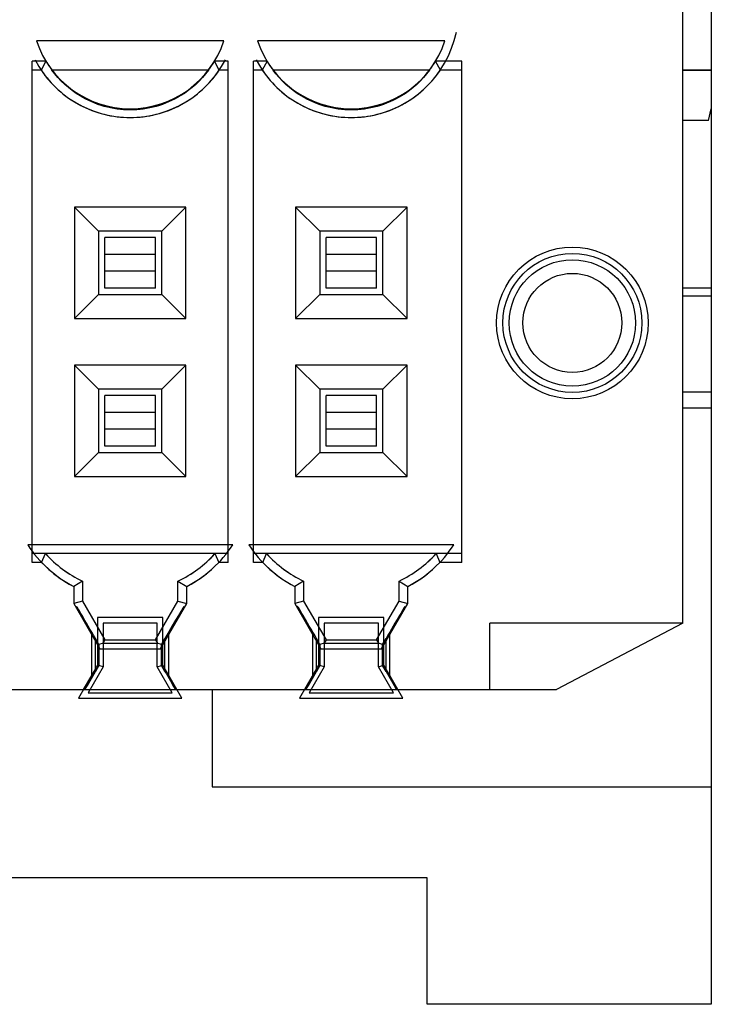
# Model space of a CAD drawing. Units: inches. Extents: x 0 to 34, y 0 to 22.
# Drawn here: x 9.1 to 9.3, y 18.9 to 19.2 of the extents above; entities that cross this region are included whole.
import ezdxf

# ---------------------------------------------------------------- set-up
doc = ezdxf.new("R2010")
doc.units = ezdxf.units.IN
doc.header["$LTSCALE"] = 1.87
doc.header["$MEASUREMENT"] = 0
doc.layers.get('0').update_dxf_attribs({"linetype": 'CONTINUOUS'})
for name, color, linetype in [('ECAD_CN_PN-432337', 7, 'CONTINUOUS'), ('ECAD_IC_PN-104727', 7, 'CONTINUOUS'), ('ECAD_STD_SOT223_PO1432_PRI', 7, 'CONTINUOUS'), ('ECAD_TF_PN-338796', 7, 'CONTINUOUS'), ('LAY0001', 7, 'CONTINUOUS')]:
    doc.layers.add(name, color=color, linetype=linetype)

msp = doc.modelspace()

# ---------------------------------------------------------------- linework, layer by layer
at = {"color": 3, "linetype": 'CONTINUOUS'}
for p, q in [((9.1242392703, 19.0285225669), (9.1242392703, 18.9981922519)), ((9.1242392703, 18.9981922519), (9.2798298215, 18.9981922519))]:
    msp.add_line(p, q, dxfattribs=at)
at = {"layer": 'ECAD_CN_PN-432337', "color": 7, "linetype": 'CONTINUOUS'}
for p, q in [((9.2709712387, 19.0491918582), (9.2709712387, 19.2411209921)), ((9.0682153332, 19.0681137526), (9.0682153332, 19.2241676016)), ((9.0724693984, 19.2241676016), (9.0682153332, 19.2241676016)), ((9.0724693984, 19.2241676016), (9.0709757405, 19.2214359527)), ((9.1292389552, 19.2241676016), (9.12498489, 19.2241676016)), ((9.1264785479, 19.2214359527), (9.12498489, 19.2241676016)), ((9.1292389552, 19.0681137526), (9.1292389552, 19.2241676016)), ((9.137112971, 19.0681137526), (9.137112971, 19.2241676016)), ((9.1413670362, 19.2241676016), (9.137112971, 19.2241676016)), ((9.1413670362, 19.2241676016), (9.1398733783, 19.2214359527)), ((9.2020736009, 19.2241676016), (9.1938825278, 19.2241676016)), ((9.1953761857, 19.2214359527), (9.1938825278, 19.2241676016)), ((9.2020736009, 19.0681137526), (9.2020736009, 19.2241676016)), ((9.0709757405, 19.2214359527), (9.0682153332, 19.2214359527)), ((9.1231154436, 19.2214359527), (9.0743388448, 19.2214359527)), ((9.1292389552, 19.2214359527), (9.1264785479, 19.2214359527)), ((9.1398733783, 19.2214359527), (9.137112971, 19.2214359527)), ((9.1920130814, 19.2214359527), (9.1432364825, 19.2214359527)), ((9.2020736009, 19.2214359527), (9.1953761857, 19.2214359527)), ((9.0813576111, 19.1787661157), (9.0813576111, 19.1440270495)), ((9.0813576111, 19.1787661157), (9.0888846245, 19.1712391023)), ((9.1160966773, 19.1787661157), (9.0813576111, 19.1787661157)), ((9.1160966773, 19.1787661157), (9.1085696639, 19.1712391023)), ((9.1160966773, 19.1440270495), (9.1160966773, 19.1787661157)), ((9.1502552489, 19.1787661157), (9.1502552489, 19.1440270495)), ((9.1502552489, 19.1787661157), (9.1577822623, 19.1712391023)), ((9.184994315, 19.1787661157), (9.1502552489, 19.1787661157)), ((9.184994315, 19.1787661157), (9.1774673017, 19.1712391023)), ((9.184994315, 19.1440270495), (9.184994315, 19.1787661157)), ((9.0908531284, 19.1535225669), (9.0908531284, 19.1692705984)), ((9.1066011599, 19.1692705984), (9.0908531284, 19.1692705984)), ((9.1066011599, 19.1535225669), (9.1066011599, 19.1692705984)), ((9.1597507662, 19.1535225669), (9.1597507662, 19.1692705984)), ((9.1754987977, 19.1692705984), (9.1597507662, 19.1692705984)), ((9.1754987977, 19.1535225669), (9.1754987977, 19.1692705984)), ((9.1066011599, 19.163996008), (9.0908531284, 19.163996008)), ((9.1754987977, 19.163996008), (9.1597507662, 19.163996008)), ((9.1066011599, 19.1587971573), (9.0908531284, 19.1587971573)), ((9.1754987977, 19.1587971573), (9.1597507662, 19.1587971573)), ((9.1066011599, 19.1535225669), (9.0908531284, 19.1535225669)), ((9.1754987977, 19.1535225669), (9.1597507662, 19.1535225669)), ((9.0813576111, 19.1440270495), (9.0888846245, 19.1515540629)), ((9.1160966773, 19.1440270495), (9.1085696639, 19.1515540629)), ((9.1502552489, 19.1440270495), (9.1577822623, 19.1515540629)), ((9.184994315, 19.1440270495), (9.1774673017, 19.1515540629)), ((9.0813576111, 19.1440270495), (9.1160966773, 19.1440270495)), ((9.1502552489, 19.1440270495), (9.184994315, 19.1440270495)), ((9.0813576111, 19.1295535173), (9.0813576111, 19.0948144511)), ((9.0813576111, 19.1295535173), (9.0888846245, 19.1220265039)), ((9.1160966773, 19.1295535173), (9.0813576111, 19.1295535173)), ((9.1160966773, 19.1295535173), (9.1085696639, 19.1220265039)), ((9.1160966773, 19.0948144511), (9.1160966773, 19.1295535173)), ((9.1502552489, 19.1295535173), (9.1502552489, 19.0948144511)), ((9.1502552489, 19.1295535173), (9.1577822623, 19.1220265039)), ((9.184994315, 19.1295535173), (9.1502552489, 19.1295535173)), ((9.184994315, 19.1295535173), (9.1774673017, 19.1220265039)), ((9.184994315, 19.0948144511), (9.184994315, 19.1295535173)), ((9.0908531284, 19.1043099684), (9.0908531284, 19.1200579999)), ((9.1066011599, 19.1200579999), (9.0908531284, 19.1200579999)), ((9.1066011599, 19.1043099684), (9.1066011599, 19.1200579999)), ((9.1597507662, 19.1043099684), (9.1597507662, 19.1200579999)), ((9.1754987977, 19.1200579999), (9.1597507662, 19.1200579999)), ((9.1754987977, 19.1043099684), (9.1754987977, 19.1200579999)), ((9.1066011599, 19.1147834095), (9.0908531284, 19.1147834095)), ((9.1754987977, 19.1147834095), (9.1597507662, 19.1147834095)), ((9.1066011599, 19.1095845588), (9.0908531284, 19.1095845588)), ((9.1754987977, 19.1095845588), (9.1597507662, 19.1095845588)), ((9.1066011599, 19.1043099684), (9.0908531284, 19.1043099684)), ((9.1754987977, 19.1043099684), (9.1597507662, 19.1043099684)), ((9.0813576111, 19.0948144511), (9.0888846245, 19.1023414645)), ((9.1160966773, 19.0948144511), (9.1085696639, 19.1023414645)), ((9.1502552489, 19.0948144511), (9.1577822623, 19.1023414645)), ((9.184994315, 19.0948144511), (9.1774673017, 19.1023414645)), ((9.0813576111, 19.0948144511), (9.1160966773, 19.0948144511)), ((9.1502552489, 19.0948144511), (9.184994315, 19.0948144511)), ((9.0723168925, 19.0708454015), (9.0682153332, 19.0708454015)), ((9.0711226762, 19.0681137526), (9.0723168925, 19.0708454015)), ((9.1292389552, 19.0708454015), (9.1251373959, 19.0708454015)), ((9.1251373959, 19.0708454015), (9.1263316122, 19.0681137526)), ((9.1412145303, 19.0708454015), (9.137112971, 19.0708454015)), ((9.140020314, 19.0681137526), (9.1412145303, 19.0708454015)), ((9.2020736009, 19.0708454015), (9.1940350337, 19.0708454015)), ((9.1940350337, 19.0708454015), (9.19522925, 19.0681137526)), ((9.0711226762, 19.0681137526), (9.0682153332, 19.0681137526)), ((9.1292389552, 19.0681137526), (9.1263316122, 19.0681137526)), ((9.140020314, 19.0681137526), (9.137112971, 19.0681137526)), ((9.2020736009, 19.0681137526), (9.19522925, 19.0681137526)), ((9.0838476346, 19.0623099814), (9.0811159857, 19.0606090239)), ((9.1136066538, 19.0623099814), (9.1163383027, 19.0606090239)), ((9.1527452724, 19.0623099814), (9.1500136235, 19.0606090239)), ((9.1825042916, 19.0623099814), (9.1852359405, 19.0606090239)), ((9.0838476346, 19.056081622), (9.0811159857, 19.0553496789)), ((9.1136066538, 19.056081622), (9.1163383027, 19.0553496789)), ((9.1527452724, 19.056081622), (9.1500136235, 19.0553496789)), ((9.1825042916, 19.056081622), (9.1852359405, 19.0553496789)), ((9.2108334434, 19.0285225669), (9.2108334434, 19.0491918582)), ((9.2709712387, 19.0491918582), (9.2108334434, 19.0491918582)), ((9.2709712387, 19.0491918582), (9.2316011599, 19.0285225669)), ((9.0867192702, 19.0328739341), (9.0867192702, 19.0456445054)), ((9.0889593883, 19.0425547954), (9.0879003725, 19.0443890645)), ((9.0902759843, 19.0429201361), (9.0889593883, 19.0425547954)), ((9.0902697038, 19.04293412), (9.1071845846, 19.04293412)), ((9.0908531284, 19.0439477507), (9.0902759843, 19.0429201361)), ((9.1066011599, 19.0439477507), (9.1071845846, 19.04293412)), ((9.1084949001, 19.0425547954), (9.107178304, 19.0429201361)), ((9.1084949001, 19.0425547954), (9.1095539158, 19.0443890645)), ((9.1107350182, 19.0328739341), (9.1107350182, 19.0456445054)), ((9.155616908, 19.0328739341), (9.155616908, 19.0456445054)), ((9.1578570261, 19.0425547954), (9.1567980103, 19.0443890645)), ((9.1591736221, 19.0429201361), (9.1578570261, 19.0425547954)), ((9.1591673416, 19.04293412), (9.1760822224, 19.04293412)), ((9.1597507662, 19.0439477507), (9.1591736221, 19.0429201361)), ((9.1754987977, 19.0439477507), (9.1760822224, 19.04293412)), ((9.1773925379, 19.0425547954), (9.1760759418, 19.0429201361)), ((9.1773925379, 19.0425547954), (9.1784515536, 19.0443890645)), ((9.179632656, 19.0328739341), (9.179632656, 19.0456445054)), ((9.0889593883, 19.0425547954), (9.0889593883, 19.0359636441)), ((9.1084949001, 19.0359636441), (9.1084949001, 19.0425547954)), ((9.1578570261, 19.0425547954), (9.1578570261, 19.0359636441)), ((9.1773925379, 19.0359636441), (9.1773925379, 19.0425547954)), ((9.0889593883, 19.0359636441), (9.0879003725, 19.034129375)), ((9.0902822623, 19.035609181), (9.0889593883, 19.0359636441)), ((9.1071720261, 19.035609181), (9.1084949001, 19.0359636441)), ((9.1095539158, 19.034129375), (9.1084949001, 19.0359636441)), ((9.1578570261, 19.0359636441), (9.1567980103, 19.034129375)), ((9.1591799001, 19.035609181), (9.1578570261, 19.0359636441)), ((9.1760696639, 19.035609181), (9.1773925379, 19.0359636441)), ((9.1784515536, 19.034129375), (9.1773925379, 19.0359636441)), ((9.0842070072, 19.0285225669), (9.0867192702, 19.0328739341)), ((9.1132472812, 19.0285225669), (9.1107350182, 19.0328739341)), ((9.153104645, 19.0285225669), (9.155616908, 19.0328739341)), ((9.182144919, 19.0285225669), (9.179632656, 19.0328739341)), ((8.6213649395, 19.0285225669), (9.2316011599, 19.0285225669))]:
    msp.add_line(p, q, dxfattribs=at)
at = {"layer": 'ECAD_CN_PN-432337', "color": 4, "linetype": 'CONTINUOUS'}
for p, q in [((9.1279151668, 19.2305153274), (9.0695391216, 19.2305153274)), ((9.1968128046, 19.2305153274), (9.1384367593, 19.2305153274)), ((9.0888846245, 19.1712391023), (9.0888846245, 19.1515540629)), ((9.1085696639, 19.1712391023), (9.0888846245, 19.1712391023)), ((9.1085696639, 19.1515540629), (9.1085696639, 19.1712391023)), ((9.1577822623, 19.1712391023), (9.1577822623, 19.1515540629)), ((9.1774673017, 19.1712391023), (9.1577822623, 19.1712391023)), ((9.1774673017, 19.1515540629), (9.1774673017, 19.1712391023)), ((9.0888846245, 19.1515540629), (9.1085696639, 19.1515540629)), ((9.1577822623, 19.1515540629), (9.1774673017, 19.1515540629)), ((9.0888846245, 19.1220265039), (9.0888846245, 19.1023414645)), ((9.1085696639, 19.1220265039), (9.0888846245, 19.1220265039)), ((9.1085696639, 19.1023414645), (9.1085696639, 19.1220265039)), ((9.1577822623, 19.1220265039), (9.1577822623, 19.1023414645)), ((9.1774673017, 19.1220265039), (9.1577822623, 19.1220265039)), ((9.1774673017, 19.1023414645), (9.1774673017, 19.1220265039)), ((9.0888846245, 19.1023414645), (9.1085696639, 19.1023414645)), ((9.1577822623, 19.1023414645), (9.1774673017, 19.1023414645)), ((9.1306667293, 19.0735770504), (9.0667875591, 19.0735770504)), ((9.1995643671, 19.0735770504), (9.1356851969, 19.0735770504)), ((9.1251373959, 19.0708454015), (9.0723168925, 19.0708454015)), ((9.1940350337, 19.0708454015), (9.1412145303, 19.0708454015)), ((9.0838476346, 19.0623099814), (9.0838476346, 19.056081622)), ((9.1136066538, 19.056081622), (9.1136066538, 19.0623099814)), ((9.1527452724, 19.0623099814), (9.1527452724, 19.056081622)), ((9.1825042916, 19.056081622), (9.1825042916, 19.0623099814)), ((9.0811159857, 19.0606090239), (9.0811159857, 19.0553496789)), ((9.1163383027, 19.0553496789), (9.1163383027, 19.0606090239)), ((9.1500136235, 19.0606090239), (9.1500136235, 19.0553496789)), ((9.1852359405, 19.0553496789), (9.1852359405, 19.0606090239)), ((9.0811159857, 19.0553496789), (9.0892760102, 19.0412161018)), ((9.0838476346, 19.056081622), (9.0908531284, 19.0439477507)), ((9.1066011599, 19.0439477507), (9.1136066538, 19.056081622)), ((9.1081782782, 19.0412161018), (9.1163383027, 19.0553496789)), ((9.1500136235, 19.0553496789), (9.158173648, 19.0412161018)), ((9.1527452724, 19.056081622), (9.1597507662, 19.0439477507)), ((9.1754987977, 19.0439477507), (9.1825042916, 19.056081622)), ((9.177075916, 19.0412161018), (9.1852359405, 19.0553496789)), ((9.0885470639, 19.0509270566), (9.0885470639, 19.036074126)), ((9.1089072245, 19.0509270566), (9.0885470639, 19.0509270566)), ((9.0902822623, 19.0491918582), (9.0902822623, 19.035609181)), ((9.1071720261, 19.0491918582), (9.0902822623, 19.0491918582)), ((9.1071720261, 19.035609181), (9.1071720261, 19.0491918582)), ((9.1089072245, 19.036074126), (9.1089072245, 19.0509270566)), ((9.1574447017, 19.0509270566), (9.1574447017, 19.036074126)), ((9.1778048623, 19.0509270566), (9.1574447017, 19.0509270566)), ((9.1591799001, 19.0491918582), (9.1591799001, 19.035609181)), ((9.1760696639, 19.0491918582), (9.1591799001, 19.0491918582)), ((9.1760696639, 19.035609181), (9.1760696639, 19.0491918582)), ((9.1778048623, 19.036074126), (9.1778048623, 19.0509270566)), ((9.0908531284, 19.0439477507), (9.1066011599, 19.0439477507)), ((9.1597507662, 19.0439477507), (9.1754987977, 19.0439477507)), ((9.0892760102, 19.0412161018), (9.1081782782, 19.0412161018)), ((9.158173648, 19.0412161018), (9.177075916, 19.0412161018)), ((9.0885470639, 19.036074126), (9.0826170938, 19.0258031165)), ((9.0902822623, 19.035609181), (9.0856225456, 19.0275383149)), ((9.1118317428, 19.0275383149), (9.1071720261, 19.035609181)), ((9.1148371946, 19.0258031165), (9.1089072245, 19.036074126)), ((9.1574447017, 19.036074126), (9.1515147316, 19.0258031165)), ((9.1591799001, 19.035609181), (9.1545201834, 19.0275383149)), ((9.1807293806, 19.0275383149), (9.1760696639, 19.035609181)), ((9.1837348324, 19.0258031165), (9.1778048623, 19.036074126)), ((9.0856225456, 19.0275383149), (9.1118317428, 19.0275383149)), ((9.1545201834, 19.0275383149), (9.1807293806, 19.0275383149)), ((9.0826170938, 19.0258031165), (9.1148371946, 19.0258031165)), ((9.1515147316, 19.0258031165), (9.1837348324, 19.0258031165))]:
    msp.add_line(p, q, dxfattribs=at)
at = {"layer": 'ECAD_CN_PN-432337', "color": 9, "linetype": 'CONTINUOUS'}
for p, q in [((9.0879003725, 19.034129375), (9.0879003725, 19.0443890645)), ((9.1095539158, 19.034129375), (9.1095539158, 19.0443890645)), ((9.1567980103, 19.034129375), (9.1567980103, 19.0443890645)), ((9.1784515536, 19.034129375), (9.1784515536, 19.0443890645))]:
    msp.add_line(p, q, dxfattribs=at)
at = {"layer": 'ECAD_CN_PN-432337', "color": 7, "linetype": 'CONTINUOUS'}
for radius in [0.0236220472, 0.0216535433, 0.0196850394, 0.0154232283]:
    msp.add_circle((9.2365224198, 19.1426957952), radius, dxfattribs=at)
at = {"layer": 'ECAD_CN_PN-432337', "color": 4, "linetype": 'CONTINUOUS'}
for centre, radius, start, end in [((9.167624782, 19.2401367401), 0.0334645669, 207.6435992274, 348.118843979), ((9.0987271442, 19.2401367401), 0.030732918, 198.2440621273, 341.7559378727), ((9.167624782, 19.2401367401), 0.030732918, 198.2440621273, 341.7559378727), ((9.0987271442, 19.2401367401), 0.0334645669, 207.6435992274, 332.3564007726), ((9.0987271442, 19.0944674488), 0.0381647198, 213.1870854493, 242.5192048253), ((9.0987271442, 19.0944674488), 0.0381647198, 297.4807951747, 326.8129145507), ((9.167624782, 19.0944674488), 0.0381647198, 213.1870854493, 242.5192048253), ((9.167624782, 19.0944674488), 0.0381647198, 297.4807951747, 326.8129145507), ((9.0987271442, 19.0944674488), 0.0354330709, 221.8103148958, 245.1696534247), ((9.0987271442, 19.0944674488), 0.0354330709, 294.8303465752, 318.1896851041), ((9.167624782, 19.0944674488), 0.0354330709, 221.8103148958, 245.1696534247), ((9.167624782, 19.0944674488), 0.0354330709, 294.8303465752, 318.1896851041)]:
    msp.add_arc(centre, radius, start, end, dxfattribs=at)
at = {"layer": 'ECAD_CN_PN-432337', "color": 7, "linetype": 'CONTINUOUS'}
for centre, radius, start, end in [((9.0986568396, 19.2400838669), 0.0306448949, 211.2904968684, 217.482290019), ((9.0987974487, 19.2400838669), 0.0306448949, 322.517709981, 328.7095031317), ((9.1675544774, 19.2400838669), 0.0306448949, 211.2904968684, 217.4822900189), ((9.1676950865, 19.2400838669), 0.0306448949, 322.517709981, 328.7095031316), ((9.0988749075, 19.0946627528), 0.0384061942, 223.7306220355, 242.4580883169), ((9.0985793808, 19.0946627528), 0.0384061942, 297.541911683, 316.2693779645), ((9.1677725453, 19.0946627528), 0.0384061942, 223.7306220355, 242.4580883169), ((9.1674770186, 19.0946627528), 0.0384061942, 297.541911683, 316.2693779645)]:
    msp.add_arc(centre, radius, start, end, dxfattribs=at)
for centre, major_axis, start_param, end_param in [((9.0879003725, 19.0441829023), (-0.0059048371, 0.0102305942), -1.5556797974, 0.0151165294), ((9.0879003725, 19.0440798212), (-0.0059048371, 0.0102305942), 0.0151165294, 1.1355479125), ((9.1095539158, 19.0441829023), (0.0059048371, 0.0102305942), -0.0151165293, 1.5556797974), ((9.1095539158, 19.0440798212), (0.0059048371, 0.0102305942), -1.1355479125, -0.0151165294), ((9.1567980103, 19.0441829023), (-0.0059048371, 0.0102305942), -1.5556797974, 0.0151165294), ((9.1567980103, 19.0440798212), (-0.0059048371, 0.0102305942), 0.0151165294, 1.1355479125), ((9.1784515536, 19.0441829023), (0.0059048371, 0.0102305942), -0.0151165294, 1.5556797974), ((9.1784515536, 19.0440798212), (0.0059048371, 0.0102305942), -1.1355479125, -0.0151165294), ((9.0842586403, 19.0501245456), (-0.0024603488, 0.0042627476), -3.1264761242, -2.0060447411), ((9.1131956481, 19.0501245456), (0.0024603488, 0.0042627476), -4.2771405661, -3.6336891447), ((9.153156278, 19.0501245456), (-0.0024603488, 0.0042627476), -3.1264761242, -2.0060447411), ((9.1820932859, 19.0501245456), (0.0024603488, 0.0042627476), -4.277140566, -3.6336891447), ((9.0879003725, 19.0343355372), (0.0059048371, 0.0102305942), 4.1131233972, 4.697272451), ((9.1095539158, 19.0343355372), (-0.0059048371, 0.0102305942), 1.5859128562, 2.17006191), ((9.1567980103, 19.0343355372), (0.0059048371, 0.0102305942), 4.1131233972, 4.697272451), ((9.1784515536, 19.0343355372), (-0.0059048371, 0.0102305942), 1.5859128562, 2.1700619099), ((9.0842586403, 19.0283938939), (0.0024603488, 0.0042627476), -1.1355479125, -0.0151165294), ((9.1131956481, 19.0283938939), (-0.0024603488, 0.0042627476), 0.492096491, 1.1355479124), ((9.153156278, 19.0283938939), (0.0024603488, 0.0042627476), -1.1355479125, -0.0151165294), ((9.1820932859, 19.0283938939), (-0.0024603488, 0.0042627476), 0.492096491, 1.1355479124), ((9.0879003725, 19.0344386183), (0.0059048371, 0.0102305942), -4.277140566, -4.0907545789), ((9.1095539158, 19.0344386183), (-0.0059048371, 0.0102305942), -2.1300849695, -2.0060447411), ((9.1567980103, 19.0344386183), (0.0059048371, 0.0102305942), -4.277140566, -4.0907545789), ((9.1784515536, 19.0344386183), (-0.0059048371, 0.0102305942), -2.1300849695, -2.0060447411)]:
    msp.add_ellipse(centre, major_axis=major_axis, ratio=0.0087255384, start_param=start_param, end_param=end_param, dxfattribs=at)
for points, knots in [([(9.0709757405, 19.2214359527), (9.0739944368, 19.2169591004), (9.0823841827, 19.2093718397), (9.0987271442, 19.2053223465), (9.1150701057, 19.2093718397), (9.1234598515, 19.2169591004), (9.1264785479, 19.2214359527)], [0, 0, 0, 0, 0.2500012284, 0.5, 0.7499987716, 1, 1, 1, 1]), ([(9.1231154436, 19.2214359527), (9.1207719034, 19.2182277427), (9.1136820941, 19.2116887589), (9.0987271553, 19.2074962591), (9.0837722059, 19.2116887439), (9.0766823827, 19.2182277459), (9.0743388448, 19.2214359527)], [0, 0, 0, 0, 0.2119488694, 0.4999993895, 0.7880513395, 1, 1, 1, 1]), ([(9.1398733783, 19.2214359527), (9.1428920746, 19.2169591004), (9.1512818205, 19.2093718397), (9.167624782, 19.2053223465), (9.1839677435, 19.2093718397), (9.1923574893, 19.2169591004), (9.1953761857, 19.2214359527)], [0, 0, 0, 0, 0.2500012284, 0.5, 0.7499987716, 1, 1, 1, 1]), ([(9.1920130814, 19.2214359527), (9.1896695412, 19.2182277427), (9.1825797319, 19.2116887589), (9.1676247931, 19.2074962591), (9.1526698437, 19.2116887439), (9.1455800205, 19.2182277459), (9.1432364825, 19.2214359527)], [0, 0, 0, 0, 0.2119488694, 0.4999993895, 0.7880513395, 1, 1, 1, 1])]:
    msp.add_open_spline(points, degree=3, knots=knots, dxfattribs=at)
for points in [[(9.0723168925, 19.0708454015), (9.0755049211, 19.0672810772), (9.0795076667, 19.0643181182), (9.0838476346, 19.0623099814)], [(9.1136066538, 19.0623099814), (9.1179466216, 19.0643181182), (9.1219493673, 19.0672810772), (9.1251373959, 19.0708454015)], [(9.1412145303, 19.0708454015), (9.1444025589, 19.0672810772), (9.1484053045, 19.0643181182), (9.1527452724, 19.0623099814)], [(9.1825042916, 19.0623099814), (9.1868442594, 19.0643181182), (9.1908470051, 19.0672810772), (9.1940350337, 19.0708454015)]]:
    msp.add_open_spline(points, degree=3, dxfattribs=at)
at = {"layer": 'ECAD_IC_PN-104727', "color": 7, "linetype": 'CONTINUOUS'}
for p, q in [((9.2709712387, 19.2215343779), (9.2798298215, 19.2215343779)), ((9.2709712387, 19.2214359527), (9.2798298215, 19.2214359527))]:
    msp.add_line(p, q, dxfattribs=at)
at = {"layer": 'ECAD_STD_SOT223_PO1432_PRI', "color": 7, "linetype": 'CONTINUOUS'}
for q in [(9.2798298215, 19.2093582297), (9.2709712387, 19.2056879212)]:
    msp.add_line((9.278982464, 19.2056879212), q, dxfattribs=at)
at = {"layer": 'ECAD_TF_PN-338796', "color": 7, "linetype": 'CONTINUOUS'}
for p, q in [((9.2709712387, 19.1536209921), (9.2798298215, 19.1536209921)), ((9.2709712387, 19.1511209921), (9.2798298215, 19.1511209921)), ((9.2798298215, 19.1161209921), (9.2709712387, 19.1161209921))]:
    msp.add_line(p, q, dxfattribs=at)
at = {"layer": 'ECAD_TF_PN-338796', "color": 9, "linetype": 'CONTINUOUS'}
msp.add_line((9.2798298215, 19.1211209921), (9.2709712387, 19.1211209921), dxfattribs=at)
at = {"layer": 'LAY0001', "color": 7, "linetype": 'CONTINUOUS'}
for p, q in [((9.2798298215, 19.2651312283), (9.2798298215, 18.930485559)), ((9.1912471443, 18.9698556377), (8.6597510813, 18.9698556377)), ((9.1912471443, 18.930485559), (9.1912471443, 18.9698556377)), ((9.2798298215, 18.930485559), (9.1912471443, 18.930485559))]:
    msp.add_line(p, q, dxfattribs=at)

doc.saveas('drawing.dxf')
